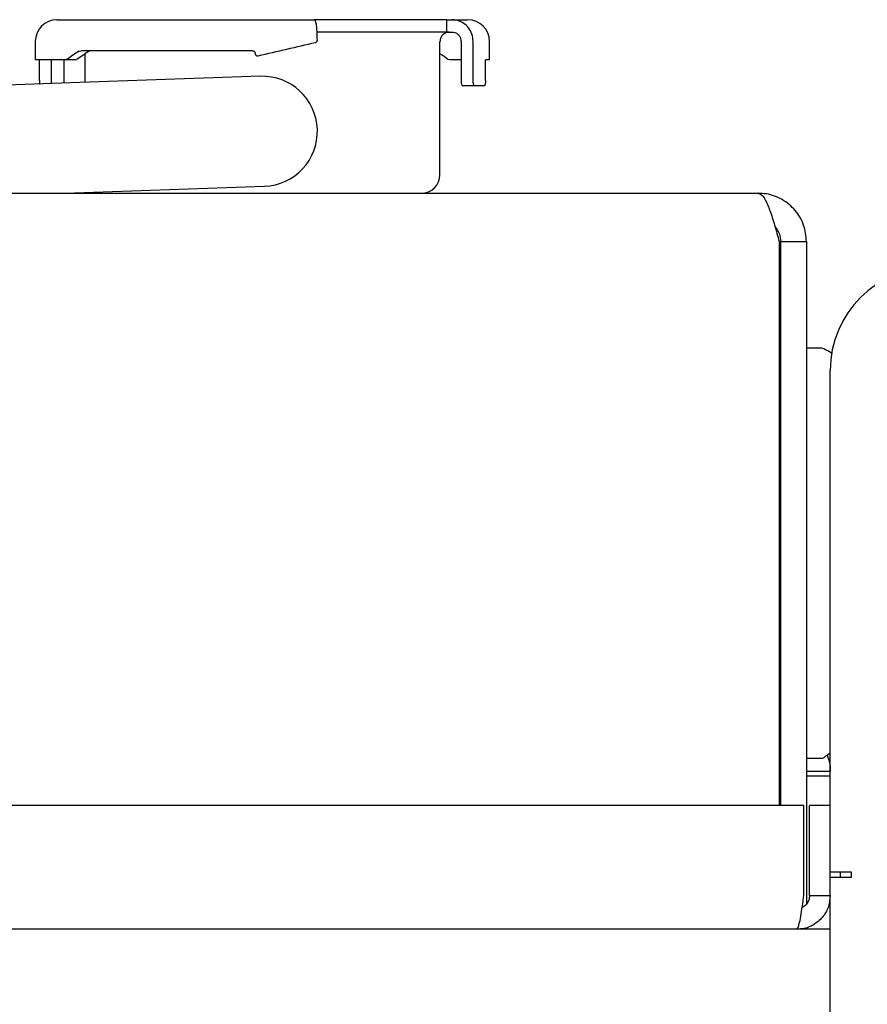
# Model space of a CAD drawing. Units: inches. Extents: x 0.2 to 16.7, y -11.2 to 10.7.
# Drawn here: x 4.5 to 4.7, y -6.3 to -6 of the extents above; entities that cross this region are included whole.
import ezdxf

# ---------------------------------------------------------------- set-up
doc = ezdxf.new("R2010")
doc.units = ezdxf.units.IN
doc.header["$MEASUREMENT"] = 0

msp = doc.modelspace()

# ---------------------------------------------------------------- linework, layer by layer
at = {"color": 7, "linetype": 'Continuous', "lineweight": 25}
for p, q in [((4.6142, -6.0379), (4.57413, -6.0379)), ((4.6142, -6.0379), (4.6142, -6.04165)), ((4.6142, -6.0379), (4.61588, -6.0379)), ((4.6142, -6.04165), (4.57508, -6.04165)), ((4.6142, -6.04165), (4.61588, -6.04165)), ((4.48975, -6.04446), (4.48975, -6.05009)), ((4.61225, -6.08478), (4.61225, -6.04446)), ((4.61862, -6.04446), (4.61862, -6.05634)), ((4.62228, -6.05634), (4.62228, -6.04446)), ((4.62725, -6.05009), (4.62725, -6.04446)), ((4.50304, -6.04746), (4.50368, -6.04728)), ((4.55548, -6.04728), (4.50368, -6.04728)), ((4.50475, -6.04827), (4.50475, -6.05688)), ((4.49881, -6.05009), (4.48975, -6.05009)), ((4.491, -6.05634), (4.491, -6.05009)), ((4.49468, -6.05634), (4.49468, -6.05009)), ((4.49838, -6.05009), (4.49838, -6.05634)), ((4.49881, -6.05009), (4.49935, -6.0499)), ((4.50181, -6.05009), (4.49881, -6.05009)), ((4.50181, -6.05009), (4.50235, -6.0499)), ((4.61519, -6.05009), (4.61466, -6.0499)), ((4.61862, -6.05009), (4.61519, -6.05009)), ((4.62725, -6.05009), (4.62601, -6.05009)), ((4.62601, -6.05634), (4.62601, -6.05009)), ((4.50042, -6.05703), (4.4157, -6.06)), ((4.55792, -6.05502), (4.50042, -6.05703)), ((4.62285, -6.0579), (4.6192, -6.0579)), ((4.62569, -6.0579), (4.62285, -6.0579)), ((4.50158, -6.09029), (4.55909, -6.08828)), ((4.40844, -6.0904), (4.70857, -6.0904)), ((4.49851, -6.0904), (4.50158, -6.09029)), ((4.71494, -6.10503), (4.71494, -6.27553)), ((4.71538, -6.10503), (4.72319, -6.10503)), ((4.71538, -6.27553), (4.71538, -6.10503)), ((4.72319, -6.10503), (4.72319, -6.30537)), ((4.72786, -6.13728), (4.72319, -6.13728)), ((4.731, -6.1389), (4.72961, -6.13809)), ((4.73038, -6.29579), (4.73038, -6.14402)), ((4.71494, -6.25053), (4.71538, -6.25053)), ((4.71538, -6.25834), (4.71494, -6.25834)), ((4.72963, -6.26017), (4.73038, -6.2596)), ((4.72319, -6.26128), (4.72777, -6.26128)), ((4.71538, -6.26383), (4.71494, -6.2633)), ((4.72319, -6.26515), (4.73038, -6.26515)), ((4.73038, -6.26673), (4.72319, -6.26673)), ((4.72239, -6.27553), (4.39462, -6.27553)), ((4.72239, -6.30284), (4.72239, -6.27553)), ((4.73038, -6.27553), (4.72413, -6.27553)), ((4.72413, -6.30284), (4.72413, -6.27553)), ((4.73038, -6.29728), (4.73038, -6.29579)), ((4.7368, -6.29579), (4.73038, -6.29579)), ((4.73038, -7.73478), (4.73038, -6.29728)), ((4.73038, -6.29728), (4.7353, -6.29728)), ((4.73337, -6.29579), (4.73337, -6.29728)), ((4.7353, -6.29728), (4.7368, -6.29728)), ((4.7368, -6.29728), (4.7368, -6.29579)), ((4.72413, -6.30284), (4.73038, -6.30284)), ((4.71575, -6.31303), (4.40125, -6.31303)), ((4.73038, -6.31303), (4.71575, -6.31303)), ((4.72212, -6.3128), (4.72212, -6.31303)), ((4.72257, -6.31303), (4.72257, -6.31274))]:
    msp.add_line(p, q, dxfattribs=at)
at = {"color": 7, "linetype": 'Continuous', "lineweight": 25, "flags": 128}
msp.add_lwpolyline([(4.50843, -6.09005), (4.50928, -6.09029), (4.51038, -6.0904)], dxfattribs=at)
at = {"color": 7, "linetype": 'Continuous', "lineweight": 25}
for centre, radius, start, end in [((4.49632, -6.04446), 0.00656, 90, 180), ((4.62069, -6.04446), 0.00656, 0, 90), ((4.61507, -6.04446), 0.00281, 90, 180), ((4.5585, -6.07165), 0.01664, 2.0046, 92.0046), ((4.5585, -6.07165), 0.01664, 272.0046, 2.0046), ((4.60663, -6.08478), 0.00562, 270, 0), ((4.76163, -6.14402), 0.03125, 90, 180), ((4.72786, -6.13853), 0.00125, 60, 90), ((4.72777, -6.26003), 0.00125, 270, 307.5)]:
    msp.add_arc(centre, radius, start, end, dxfattribs=at)
for centre, major_axis, ratio, start_param, end_param in [((4.5585, -6.04661), (0.06875, 0.01577), 0.026353, 4.687479, 4.942124), ((4.5585, -6.04696), (0.0686, 0.01646), 0.274691, 2.443536, 2.541139), ((4.5585, -6.04696), (0.06486, 0.01557), 0.274691, 2.444691, 2.547959), ((4.5585, -6.04696), (0.06486, -0.01557), 0.274697, 0.593607, 0.66301)]:
    msp.add_ellipse(centre, major_axis=major_axis, ratio=ratio, start_param=start_param, end_param=end_param, dxfattribs=at)
for points, knots in [([(4.49638, -6.0379), (4.49636, -6.0379), (4.49616, -6.0379), (4.49698, -6.0379), (4.49891, -6.0379), (4.50213, -6.0379), (4.50634, -6.0379), (4.51145, -6.0379), (4.51742, -6.0379), (4.52425, -6.0379), (4.53189, -6.0379), (4.54015, -6.0379), (4.54877, -6.0379), (4.5575, -6.0379), (4.5661, -6.0379), (4.57162, -6.0379), (4.57434, -6.0379)], [0, 0, 0, 0, 0.009644, 0.087566, 0.165489, 0.24263, 0.318254, 0.391711, 0.465168, 0.540792, 0.617933, 0.695855, 0.773778, 0.850919, 0.926543, 1, 1, 1, 1]), ([(4.57513, -6.04406), (4.57512, -6.04333), (4.57509, -6.04187), (4.57494, -6.03999), (4.57473, -6.03861), (4.57451, -6.03797), (4.57438, -6.03792), (4.57434, -6.0379)], [0, 0, 0, 0, 0.22134, 0.44265, 0.664789, 0.888644, 1, 1, 1, 1]), ([(4.62228, -6.04446), (4.62221, -6.04373), (4.62207, -6.04226), (4.62098, -6.04031), (4.61937, -6.03882), (4.61757, -6.03802), (4.61637, -6.03794), (4.61588, -6.0379)], [0, 0, 0, 0, 0.212443, 0.424862, 0.637988, 0.852736, 1, 1, 1, 1]), ([(4.61588, -6.0379), (4.61684, -6.0379), (4.61881, -6.0379), (4.62041, -6.0379), (4.62056, -6.0379), (4.62062, -6.0379)], [0, 0, 0, 0, 0.339058, 0.688122, 1, 1, 1, 1]), ([(4.61588, -6.04165), (4.61619, -6.04168), (4.61681, -6.04175), (4.61764, -6.04224), (4.61826, -6.04296), (4.61858, -6.04375), (4.61861, -6.04426), (4.61862, -6.04446)], [0, 0, 0, 0, 0.21724, 0.434517, 0.650756, 0.865069, 1, 1, 1, 1]), ([(4.57456, -6.04479), (4.57464, -6.04476), (4.5748, -6.04471), (4.57494, -6.04457), (4.575, -6.04448), (4.57502, -6.04446)], [0, 0, 0, 0, 0.43905, 0.87817, 1, 1, 1, 1]), ([(4.57502, -6.04446), (4.57505, -6.04439), (4.57512, -6.04426), (4.57513, -6.04412), (4.57513, -6.04406)], [0, 0, 0, 0, 0.590309, 1, 1, 1, 1]), ([(4.55548, -6.04728), (4.55557, -6.04728), (4.55575, -6.0473), (4.55598, -6.04744), (4.55616, -6.04763), (4.55625, -6.04785), (4.55626, -6.048), (4.55626, -6.04806)], [0, 0, 0, 0, 0.21469, 0.42938, 0.644063, 0.85875, 1, 1, 1, 1]), ([(4.55626, -6.04806), (4.55627, -6.04815), (4.55629, -6.04832), (4.55643, -6.04855), (4.55662, -6.04873), (4.55678, -6.04879), (4.55686, -6.04882)], [0, 0, 0, 0, 0.252647, 0.505294, 0.757939, 1, 1, 1, 1]), ([(4.55686, -6.04882), (4.5569, -6.04882), (4.55698, -6.04884), (4.55709, -6.04884), (4.55717, -6.04883), (4.55721, -6.04882)], [0, 0, 0, 0, 0.331581, 0.661819, 1, 1, 1, 1]), ([(4.491, -6.05634), (4.491, -6.05651), (4.49101, -6.05686), (4.49104, -6.05722), (4.49107, -6.05735), (4.49108, -6.05736)], [0, 0, 0, 0, 0.46888, 0.937761, 1, 1, 1, 1]), ([(4.49474, -6.05723), (4.49473, -6.05721), (4.49471, -6.05706), (4.49469, -6.05674), (4.49468, -6.05645), (4.49468, -6.05634)], [0, 0, 0, 0, 0.091856, 0.639448, 1, 1, 1, 1]), ([(4.49838, -6.05634), (4.49838, -6.05652), (4.49837, -6.05679), (4.49832, -6.05702), (4.4983, -6.05711)], [0, 0, 0, 0, 0.640884, 1, 1, 1, 1]), ([(4.61862, -6.05634), (4.61863, -6.05651), (4.61864, -6.05686), (4.61874, -6.05733), (4.61889, -6.05768), (4.61905, -6.05787), (4.61916, -6.05789), (4.6192, -6.0579)], [0, 0, 0, 0, 0.2125874, 0.4251421, 0.6386238, 0.8538141, 1, 1, 1, 1]), ([(4.62285, -6.0579), (4.62279, -6.05788), (4.62266, -6.05785), (4.62249, -6.05758), (4.62236, -6.05718), (4.62229, -6.05674), (4.62228, -6.05645), (4.62228, -6.05634)], [0, 0, 0, 0, 0.216297, 0.432602, 0.648597, 0.863324, 1, 1, 1, 1]), ([(4.62601, -6.05634), (4.626, -6.05651), (4.626, -6.05687), (4.62595, -6.05733), (4.62587, -6.05769), (4.62578, -6.05787), (4.62572, -6.05789), (4.62569, -6.0579)], [0, 0, 0, 0, 0.214682, 0.429364, 0.644041, 0.858698, 1, 1, 1, 1]), ([(4.70857, -6.0904), (4.70904, -6.09058), (4.70999, -6.09092), (4.71141, -6.09363), (4.71283, -6.0976), (4.71401, -6.10167), (4.71471, -6.1042), (4.71494, -6.10503)], [0, 0, 0, 0, 0.222824, 0.445672, 0.66852, 0.891368, 1, 1, 1, 1]), ([(4.72319, -6.10503), (4.72302, -6.10332), (4.72267, -6.09991), (4.71996, -6.0954), (4.71599, -6.09209), (4.71192, -6.09057), (4.70939, -6.09044), (4.70857, -6.0904)], [0, 0, 0, 0, 0.222824, 0.445671, 0.668519, 0.891367, 1, 1, 1, 1]), ([(4.71364, -6.10049), (4.71416, -6.10121), (4.71516, -6.10256), (4.71531, -6.10424), (4.71538, -6.10503)], [0, 0, 0, 0, 0.527161, 1, 1, 1, 1]), ([(4.72961, -6.13809), (4.72928, -6.1379), (4.72864, -6.13754), (4.72853, -6.13747), (4.72848, -6.13744)], [0, 0, 0, 0, 0.51557, 1, 1, 1, 1]), ([(4.72853, -6.26102), (4.72858, -6.26098), (4.72868, -6.2609), (4.72931, -6.26042), (4.72963, -6.26017)], [0, 0, 0, 0, 0.488395, 1, 1, 1, 1]), ([(4.72938, -6.26018), (4.72965, -6.26088), (4.73035, -6.2627), (4.73037, -6.26422), (4.73038, -6.26515)], [0, 0, 0, 0, 0.386713, 1, 1, 1, 1]), ([(4.72019, -6.31303), (4.72034, -6.31293), (4.72065, -6.31272), (4.72111, -6.31104), (4.72159, -6.30846), (4.72201, -6.30556), (4.72228, -6.30362), (4.72239, -6.30284)], [0, 0, 0, 0, 0.2023899, 0.4190841, 0.6357801, 0.852476, 1, 1, 1, 1]), ([(4.73038, -6.30284), (4.73028, -6.30392), (4.73007, -6.30615), (4.72839, -6.3092), (4.72582, -6.31156), (4.72291, -6.31284), (4.72098, -6.31297), (4.72019, -6.31303)], [0, 0, 0, 0, 0.20239, 0.419084, 0.63578, 0.852476, 1, 1, 1, 1]), ([(4.72413, -6.30284), (4.72408, -6.30331), (4.72398, -6.30426), (4.72321, -6.30545), (4.72246, -6.30618), (4.72195, -6.30634), (4.72189, -6.30636)], [0, 0, 0, 0, 0.3195092, 0.6390184, 0.9584147, 1, 1, 1, 1])]:
    msp.add_open_spline(points, degree=3, knots=knots, dxfattribs=at)

doc.saveas('drawing.dxf')
